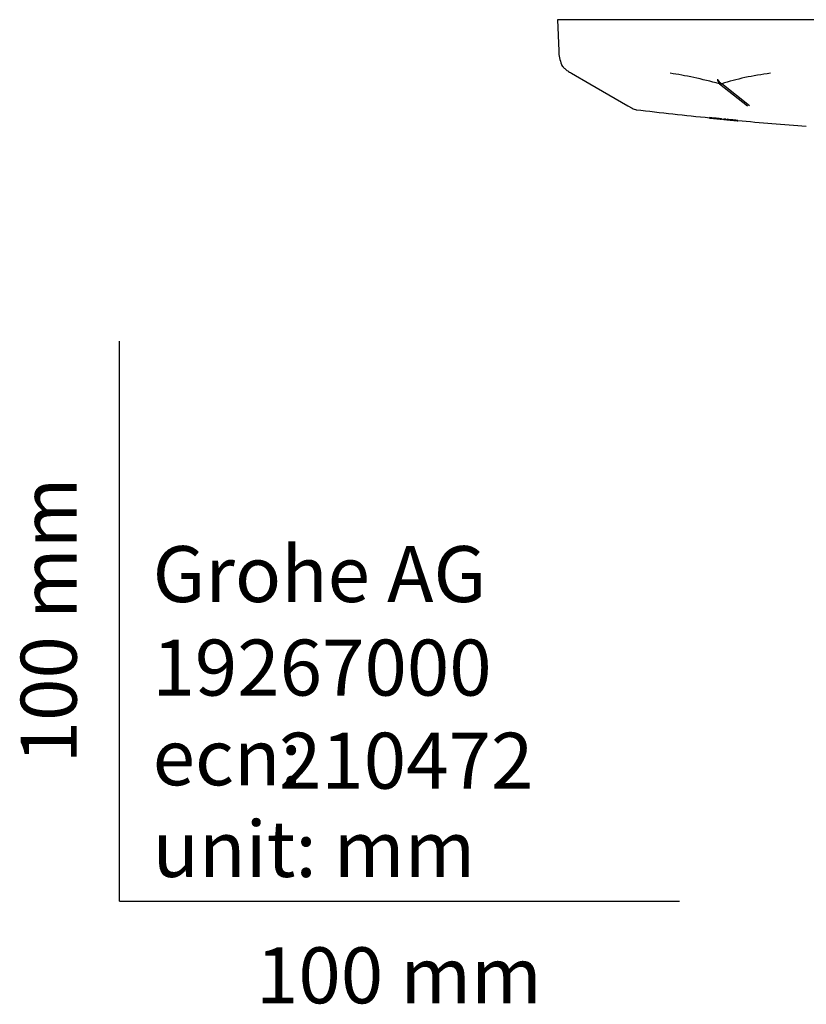
# Model space of a CAD drawing. Units: millimetres. Extents: x -18 to 485, y -18 to 409.
# Drawn here: x -18 to 123, y -18 to 157 of the extents above; entities that cross this region are included whole.
import ezdxf
from ezdxf.enums import TextEntityAlignment as Align

# ---------------------------------------------------------------- set-up
doc = ezdxf.new("R2010")
doc.units = ezdxf.units.MM
for name, color, linetype in [('14089800_ESC_-_P', 7, 'Continuous'), ('23089800_KENSING', 7, 'Continuous'), ('Default', 7, 'Continuous')]:
    doc.layers.add(name, color=color, linetype=linetype)
doc.styles.add('SEACAD_seiso_ttf', font='seiso.ttf')

# ---------------------------------------------------------------- blocks, each defined once
blk = doc.blocks.new('SE1')
at = {"layer": '14089800_ESC_-_P', "color": 7, "linetype": 'Continuous'}
for p, q in [((263.73, 157.43), (78.25, 157.43)), ((78.25, 157.43), (78.45, 151.85)), ((80.71, 147.87), (83.99, 145.98)), ((83.99, 145.98), (90.81, 142.04)), ((107.17, 145.98), (112.16, 142.04)), ((112.53, 142.04), (107.54, 145.98)), ((90.81, 142.04), (91.57, 141.6))]:
    blk.add_line(p, q, dxfattribs=at)
for centre, radius, start, end in [((86.15, 152.12), 7.71, 182, 200.4319), ((108.25, 147.01), 1.5, 187.0915, 223.6707), ((108.72, 147.82), 2.19, 206.9896, 237.3142), ((92.57, 143.34), 2, 240.019, 263.272), ((171.08, 797.29), 660.65, 263.14974, 264.29448), ((171.08, 797.29), 660.65, 264.47626, 264.51533), ((171.08, 797.29), 660.65, 264.73032, 265.79525)]:
    blk.add_arc(centre, radius, start, end, dxfattribs=at)
for centre, major_axis, ratio, start_param, end_param in [((152.85, 107.84), (-69.07, 37.6), 0.221089, -0.734806, -0.551031), ((160.52, 107.84), (-67.03, 26.81), 0.454423, -0.683842, -0.500067), ((108.04, 147.71), (-1.24, -1.57), 0.617565, 0.323467, 0.583014)]:
    blk.add_ellipse(centre, major_axis=major_axis, ratio=ratio, start_param=start_param, end_param=end_param, dxfattribs=at)
blk.add_open_spline([(78.93, 149.43), (78.99, 149.3), (79.1, 149.09), (79.49, 148.69), (80.03, 148.28), (80.46, 148.02), (80.71, 147.87)], degree=3, knots=[0, 0, 0, 0, 0.251772, 0.502775, 0.752367, 1, 1, 1, 1], dxfattribs=at)
at = {"layer": '23089800_KENSING', "color": 7, "linetype": 'Continuous'}
for p, q in [((105.35, 139.92), (105.35, 139.87)), ((105.78, 139.9), (105.38, 139.94)), ((105.38, 139.89), (105.38, 139.94)), ((105.78, 139.85), (105.38, 139.89)), ((105.78, 139.85), (105.78, 139.9)), ((106.17, 139.85), (105.78, 139.89)), ((106.17, 139.8), (105.78, 139.84)), ((106.16, 139.79), (106.16, 139.8)), ((106.57, 139.82), (106.17, 139.86)), ((106.17, 139.81), (106.17, 139.86)), ((106.57, 139.77), (106.17, 139.81)), ((107.09, 139.76), (106.57, 139.82)), ((106.57, 139.77), (106.57, 139.82)), ((107.09, 139.71), (106.57, 139.77)), ((107.49, 139.73), (107.09, 139.77)), ((107.09, 139.72), (107.09, 139.77)), ((107.49, 139.68), (107.09, 139.72)), ((107.44, 139.66), (107.52, 139.65)), ((107.49, 139.68), (107.49, 139.73)), ((107.52, 139.65), (107.52, 139.7)), ((107.93, 139.67), (107.93, 139.62)), ((108.26, 139.65), (107.94, 139.67)), ((108.26, 139.59), (107.94, 139.62)), ((108.15, 139.6), (108.46, 139.58)), ((108.21, 139.59), (108.53, 139.56)), ((108.74, 139.54), (108.4, 139.57)), ((108.73, 139.61), (108.49, 139.64)), ((108.49, 139.59), (108.49, 139.64)), ((108.73, 139.56), (108.49, 139.59)), ((108.49, 139.59), (108.52, 139.58)), ((108.52, 139.58), (108.53, 139.58)), ((108.74, 139.61), (108.73, 139.61)), ((108.73, 139.56), (108.73, 139.61)), ((108.74, 139.56), (108.73, 139.56)), ((108.74, 139.56), (108.74, 139.61)), ((109.09, 139.57), (108.76, 139.59)), ((108.76, 139.59), (108.76, 139.54)), ((109.09, 139.52), (108.76, 139.54)), ((108.98, 139.52), (109.29, 139.5)), ((109.04, 139.51), (109.36, 139.48)), ((109.33, 139.55), (109.09, 139.57)), ((109.33, 139.5), (109.09, 139.52)), ((109.57, 139.46), (109.23, 139.49)), ((109.29, 139.5), (109.5, 139.48)), ((109.5, 139.53), (109.33, 139.55)), ((109.33, 139.5), (109.33, 139.55)), ((109.5, 139.48), (109.33, 139.5)), ((109.5, 139.48), (109.5, 139.53)), ((109.57, 139.51), (109.54, 139.51)), ((109.57, 139.46), (109.57, 139.51)), ((109.85, 139.49), (109.59, 139.51)), ((109.59, 139.51), (109.59, 139.46)), ((109.85, 139.44), (109.59, 139.46)), ((109.81, 139.44), (109.98, 139.43)), ((109.98, 139.48), (109.85, 139.49)), ((109.85, 139.44), (109.85, 139.49)), ((109.98, 139.43), (109.85, 139.44)), ((109.86, 139.43), (110.18, 139.4)), ((109.98, 139.43), (109.98, 139.48)), ((110.4, 139.43), (110.06, 139.47)), ((110.4, 139.38), (110.06, 139.42)), ((110.4, 139.38), (110.4, 139.43))]:
    blk.add_line(p, q, dxfattribs=at)
for centre, radius, start, end in [((108.52, 143.76), 4.13, 261.8864, 261.9122), ((108.52, 143.71), 4.13, 261.8871, 265.7156), ((108.69, 143.4), 3.84, 261.9102, 265.6898), ((108.54, 142), 2.37, 263.1985, 269.5957), ((108.54, 141.95), 2.37, 263.199, 269.5957), ((108.76, 142.13), 2.57, 263.2281, 269.5685), ((171.08, 797.29), 660.7, 264.56729, 264.58652), ((109.34, 143.68), 4.13, 261.9581, 261.9838), ((109.34, 143.63), 4.13, 261.9587, 265.788), ((109.51, 143.32), 3.84, 261.9818, 265.7622), ((171.08, 797.29), 660.7, 264.6394, 264.65863), ((110.16, 143.6), 4.13, 262.0297, 262.0554), ((110.16, 143.55), 4.13, 262.0303, 265.8604), ((110.33, 143.24), 3.83, 262.0534, 265.8346), ((110.33, 143.29), 3.83, 264.2819, 265.8343), ((171.08, 797.29), 660.7, 264.7115, 264.73072)]:
    blk.add_arc(centre, radius, start, end, dxfattribs=at)
for points, knots in [([(105.38, 139.88), (105.73, 139.84), (106.08, 139.81), (106.79, 139.74), (107.14, 139.71), (107.49, 139.67)], [0, 0, 0, 0, 0.5, 0.5, 1, 1, 1, 1]), ([(105.38, 139.87), (105.51, 139.86), (105.64, 139.84), (105.77, 139.83), (105.78, 139.83), (105.79, 139.83)], [0, 0, 0, 0, 0.5, 0.5, 0.5299986, 0.5299986, 0.5299986, 0.5299986])]:
    blk.add_open_spline(points, degree=3, knots=knots, dxfattribs=at)
for points in [[(105.71, 139.83), (105.6, 139.84), (105.49, 139.86), (105.38, 139.87)], [(106.06, 139.81), (106.1, 139.8), (106.13, 139.8), (106.17, 139.8)], [(106.2, 139.79), (106.15, 139.79), (106.1, 139.79), (106.06, 139.8)], [(106.58, 139.75), (106.54, 139.75), (106.5, 139.76), (106.46, 139.76)], [(107.49, 139.66), (107.29, 139.68), (107.09, 139.7), (106.88, 139.72)], [(106.94, 139.72), (106.98, 139.72), (107.03, 139.71), (107.08, 139.71)], [(107.1, 139.7), (107.23, 139.69), (107.36, 139.67), (107.49, 139.66)]]:
    blk.add_open_spline(points, degree=3, dxfattribs=at)

msp = doc.modelspace()

# ---------------------------------------------------------------- linework, layer by layer
at = {"layer": 'Default', "color": 7, "linetype": 'Continuous'}
for q in [(0, 100), (100, 0)]:
    msp.add_line((0, 0), q, dxfattribs=at)

# ---------------------------------------------------------------- block references
at = {"layer": 'Default'}
msp.add_blockref('SE1', (0, 0), dxfattribs=at)

# ---------------------------------------------------------------- texts
at = {"layer": 'Default', "color": 7, "linetype": 'Continuous', "style": 'SEACAD_seiso_ttf'}
msp.add_text('100 mm', height=10, rotation=90, dxfattribs=at).set_placement((-17.62, 24.62), align=Align.TOP_LEFT)
for s, p in [('Grohe AG^J', (5.94, 63.42)), ('19267000', (5.9, 46.72)), ('210472', (28.49, 30.09)), ('ecn: ', (5.94, 30.7)), ('unit: mm', (5.94, 14.33)), ('100 mm', (24.39, -8.24))]:
    msp.add_text(s, height=10, dxfattribs=at).set_placement(p, align=Align.TOP_LEFT)

doc.saveas('drawing.dxf')
